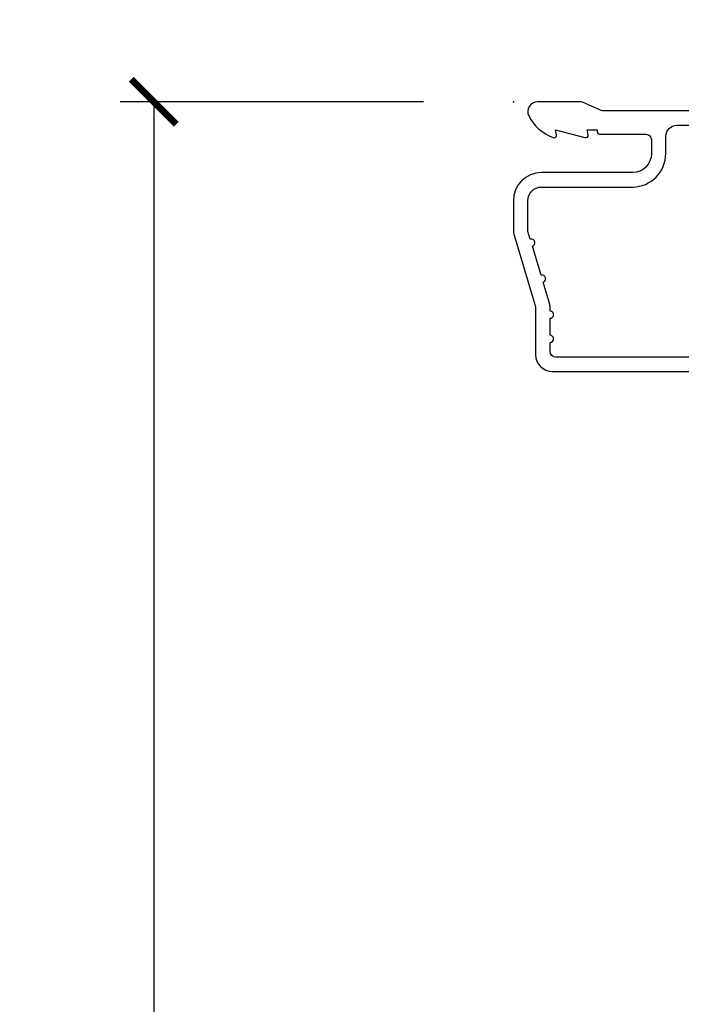
# Model space of a CAD drawing. Units: inches. Extents: x 0.6 to 74.1, y 0.6 to 36.2.
# Drawn here: x 4.6 to 6.5, y 27.5 to 30.2 of the extents above; entities that cross this region are included whole.
import ezdxf

# ---------------------------------------------------------------- set-up
doc = ezdxf.new("R2010")
doc.units = ezdxf.units.IN
doc.header["$MEASUREMENT"] = 0
doc.layers.get('Defpoints').update_dxf_attribs({"color": 253})
for name, color, linetype in [('ZP-ANNO-DIMS-DWNLD', 2, 'Continuous'), ('ZP-SECT-ACCS', 165, 'Continuous'), ('ZP-SECT-ALUM', 63, 'Continuous')]:
    doc.layers.add(name, color=color, linetype=linetype)
doc.layers.add('ZP-ANNO-NPLT', color=7, linetype='Continuous', plot=False)
doc.styles.get("Standard").update_dxf_attribs({"font": 'arial.ttf'})
doc.dimstyles.new('Frame Make Height and Width', dxfattribs={"dimtxt": 0.25, "dimasz": 0.125, "dimexe": 0.09375, "dimexo": 0.25, "dimgap": 0.0875, "dimtad": 0, "dimdec": 4, "dimzin": 10, "dimdsep": 46, "dimlunit": 5, "dimtxsty": 'Standard', "dimblk1": 'ARCHTICK', "dimblk2": 'ARCHTICK', "dimsah": 1, "dimcen": 0.09, "dimclrd": 256, "dimclre": 256, "dimclrt": 255, "dimadec": 3, "dimazin": 2, "dimtfac": 0.75, "dimtdec": 4, "dimtofl": 0, "dimtmove": 2, "dimatfit": 3, "dimfxl": 1, "dimfrac": 2, "dimtolj": 1, "dimtzin": 0, "dimlwd": -1, "dimlwe": -1, "dimarcsym": 0})

# ---------------------------------------------------------------- blocks, each defined once
blk = doc.blocks.new('CS PR C CM MC Contmp (11-16 in IG) F H')
at = {"layer": 'ZP-ANNO-NPLT'}
blk.add_point((0, 0), dxfattribs=at)
blk.add_point((0, 0), dxfattribs=at)
blk.add_point((0, 0), dxfattribs=at)
blk.add_point((0, 0), dxfattribs=at)
at = {"layer": 'ZP-SECT-ALUM'}
for points in [[(1.012, -0.02500000000001279), (0.2485518243343279, -0.02500000000003411, -0.1051042352656914), (0.2420440380451225, -0.02361672732231312), (0.1921068813024647, -0.001383272677749403, 0.1051042352657003), (0.1855990950132593, -2.842170943040401e-14), (0.06700000000000728, -2.842170943040401e-14, 0.560205502864254), (0.04294949289459282, -0.03927082344320354, 0.1875261658577753), (0.1105503302340765, -0.0995573712749902, 0.5801720142759477), (0.1198936542710953, -0.0917844627563369), (0.1174630815725664, -0.07799999999999585), (0.1991988260668336, -0.09976430132848435, 0.5481110662879196), (0.2078936542710892, -0.0917844627563369), (0.2054630815725602, -0.07800000000000296), (0.2330000000000041, -0.07800000000000296), (0.2329999999999757, -0.08300000000003394, 0.4142135623730984), (0.2399999999999807, -0.09000000000003894), (0.367999999999995, -0.09000000000003894, -0.4142135623730951), (0.3839999999999861, -0.1060000000000372), (0.3839999999999861, -0.1440000000000055, -0.4142135623730868), (0.3309999999999889, -0.1970000000000027), (0.07800000000000296, -0.1970000000000027, 0.4142135623730866), (0, -0.2750000000000057), (0, -0.3575219217105499, 0.07267901068454957), (0.001965304461208461, -0.370970943895415), (0.05949110068778296, -0.5635988303753123, -0.07267901068455053), (0.06199999999998695, -0.580767794866631), (0.06200000000000827, -0.7029999999999745, 0.4142135623730951), (0.1090000000000053, -0.7499999999999787), (0.6360000000005606, -0.7499999999999787)], [(0.636788224269413, -0.7099999999999582), (0.1180000000000199, -0.7099999999999724, -0.4142135623730951), (0.1020000000000287, -0.6939999999999742), (0.1019999999999719, -0.6693577490000351, 1), (0.1019999999999719, -0.6493577490000391), (0.101999999999979, -0.6019999999999968, 1), (0.101999999999979, -0.5820000000000007), (0.101999999999979, -0.568492882053377, 0.07267901068450945), (0.1013309601833932, -0.5639144915223611), (0.08271613294622071, -0.5015818501146398, 1), (0.07699314478244901, -0.482418149885369), (0.05285244224296548, -0.4015818501146242, 1), (0.04712945407919733, -0.3824181498853676), (0.04066903981657788, -0.3607851430115687, -0.07267901068464405), (0.03999999999999204, -0.3562067524805457), (0.03999999999999204, -0.2750000000000128, -0.4142135623730951), (0.07800000000000296, -0.237000000000009), (0.3309999999999889, -0.237000000000009, 0.4142135623730951), (0.4239999999999782, -0.1440000000000126), (0.4239999999999782, -0.09600000000001785, -0.4142135623729215), (0.4549999999999841, -0.06500000000003325), (0.979154887961954, -0.06500000000003325, -0.388878731852959)]]:
    blk.add_lwpolyline(points, format="xyb", dxfattribs=at)
blk = doc.blocks.new('WIA- 42G7 Foldout Blue Fin CM')
at = {"layer": 'ZP-ANNO-NPLT'}
blk.add_point((0, 0), dxfattribs=at)
at = {"layer": 'ZP-SECT-ACCS'}
blk.add_lwpolyline([(1.279897535900091, 0.3237062745886874, -0.08026477305532967), (1.280711643961695, 0.3287449932782067), (1.307820092886686, 0.4718045562444217, 0.1615704533000932), (1.307820092895554, 0.4966832298093209), (1.259796169620472, 0.6042051741736998, -0.1615704533001526), (1.259796169620586, 0.614282611567063), (1.307820092890097, 0.7218045559357336, 0.1615704533000934), (1.307820092899078, 0.7466832295006327), (1.259796169623996, 0.8542051741736998, -0.1615704533001683), (1.25979616962411, 0.864282611567063), (1.288298125408687, 0.9718045562037787, 0.09588515595080674), (1.290232061560118, 0.9866912993722963), (1.290232061560118, 1.211730924466053, 1.001822893294183), (1.242329861484677, 1.208669619869937), (1.242091026473076, 1.109243892746264), (1.265540415659302, 1.110785368270768), (1.265779250670903, 1.210211095394442, -1.000001092557772), (1.266777097019258, 1.210276690097601), (1.26766570668417, 0.984243892818597), (1.237491890840488, 0.8716832295240806, 0.1615704531591201), (1.237491890838328, 0.8468045559797872), (1.287187674165239, 0.7342438926202703), (1.237491890843899, 0.6216832293403627, 0.1615704533000896), (1.237491890834917, 0.5968045557754635), (1.285515814109999, 0.4892826113181457, -0.1615704533001815), (1.285515814109885, 0.4792051739247825), (1.257932806052452, 0.3347153656176545, 0.08026477302403139), (1.25589753590009, 0.3221185688986452), (1.264023717936666, 0.1227633570440787, 0.2172493365759632), (1.267663679817034, 0.1150185480861694), (1.27562965541604, 0.1082036678498923, -0.5855599422155324), (1.272337917461371, 0.09086167467236805), (1.262121591379653, 0.08753293346410373, 0.4605097357481115), (1.25623583857886, 0.07332346922754596), (1.261025658436907, 0.06390384921891723, -0.6036618419643542), (1.250845082204606, 0.04920589315767643), (1.240635486966895, 0.0499758931055112, 0.4605097357324635), (1.229771802700569, 0.0389493201975597), (1.230580517889521, 0.02856486117957502, -0.5855599423039615), (1.21599026668504, 0.01862983043133681), (1.206412457752677, 0.02350008840136297, 0.4605097357400129), (1.192108303478975, 0.01732371994867776), (1.188929230434169, 0.007566744313891149, -0.585559942305764), (1.171647624304754, 0.003971420160723937), (1.164509083510168, 0.01231572553521687, 0.2159645946919557), (1.157305229165516, 0.01557950550525788), (1.072944098151382, 0.01546588923946501, 0.4142135623720373), (1.046563827131664, -0.01095535420381566), (1.048311620742254, -0.1804877326883911, 0.4141699716873529), (1.075575212501406, -0.2077227771637808), (1.096333919407357, -0.2077066690172273, 0.3300162725305506), (1.128174671648424, -0.1840838412381629), (1.147998076671939, -0.08142072862523264), (1.124956412266755, -0.07673885041990047), (1.105576807446084, -0.1772178192151443, -0.3300162725321485), (1.096315592607937, -0.1840887650235175), (1.075556885701928, -0.184104873170071, -0.3902962473333499), (1.071811620742267, -0.180487732688249), (1.070186487623701, -0.01706676771482307, -0.4142135623754232), (1.079201088958555, -0.008038165384164131), (1.182993663509038, -0.008052312421199304, 0.4142135623731925), (1.28778654206657, 0.09674312224601067)], format="xyb", close=True, dxfattribs=at)
blk = doc.blocks.new('_ArchTick')
at = {"color": 0, "linetype": 'ByBlock', "const_width": 0.15}
blk.add_lwpolyline([(-0.5, -0.5), (0.5, 0.5)], dxfattribs=at)
blk = doc.blocks.new('*D54')
at = {"layer": 'Defpoints', "color": 0, "transparency": 16777216}
for p in [(6.000000000000009, 30), (5.000000000000028, 21.4999616805536), (6.000000000000009, 21.4999616805536)]:
    blk.add_point(p, dxfattribs=at)
at = {"layer": 'ZP-ANNO-DIMS-DWNLD', "transparency": 16777216}
for p, q in [((5.750000000000008, 30), (4.906250000000026, 30)), ((5.000000000000026, 30), (5.000000000000026, 27.13906678843506)), ((5.000000000000028, 21.4999616805536), (5.000000000000027, 24.36089489211855)), ((5.750000000000008, 21.4999616805536), (4.906250000000028, 21.4999616805536))]:
    blk.add_line(p, q, dxfattribs=at)
at = {"layer": 'ZP-ANNO-DIMS-DWNLD', "transparency": 16777216, "xscale": 0.125, "yscale": 0.125, "zscale": 0.125}
for p, rotation in [((5.000000000000026, 30), 90), ((5.000000000000028, 21.4999616805536), 270)]:
    blk.add_blockref('_ArchTick', p, dxfattribs=dict(at, rotation=rotation))
at = {"layer": 'ZP-ANNO-DIMS-DWNLD', "color": 255, "transparency": 16777216, "insert": (5.000000000000033, 25.74998084027679), "char_height": 0.25, "attachment_point": 5, "rotation": 90}
blk.add_mtext('\\A1;FRAME HEIGHT', dxfattribs=at)

msp = doc.modelspace()

# ---------------------------------------------------------------- block references
for name in ['WIA- 42G7 Foldout Blue Fin CM', 'CS PR C CM MC Contmp (11-16 in IG) F H']:
    msp.add_blockref(name, (6.000000000000005, 29.99999999999998))

# ---------------------------------------------------------------- dimensions: what is measured, and where the dimension line sits
at = {"layer": 'ZP-ANNO-DIMS-DWNLD'}
dim = msp.add_linear_dim(base=(5.000000000000028, 21.4999616805536), p1=(6.000000000000005, 29.99999999999998), p2=(6.000000000000005, 21.4999616805536), angle=90, text='FRAME HEIGHT', dimstyle='Frame Make Height and Width', override={"dimscale": 1, "dimlfac": 1, "dimpost": '"\\X'}, dxfattribs=at)
dim.commit()
dim.dimension.update_dxf_attribs({"geometry": '*D54', "text_midpoint": (5.000000000000033, 25.74998084027679)})

doc.saveas('drawing.dxf')
